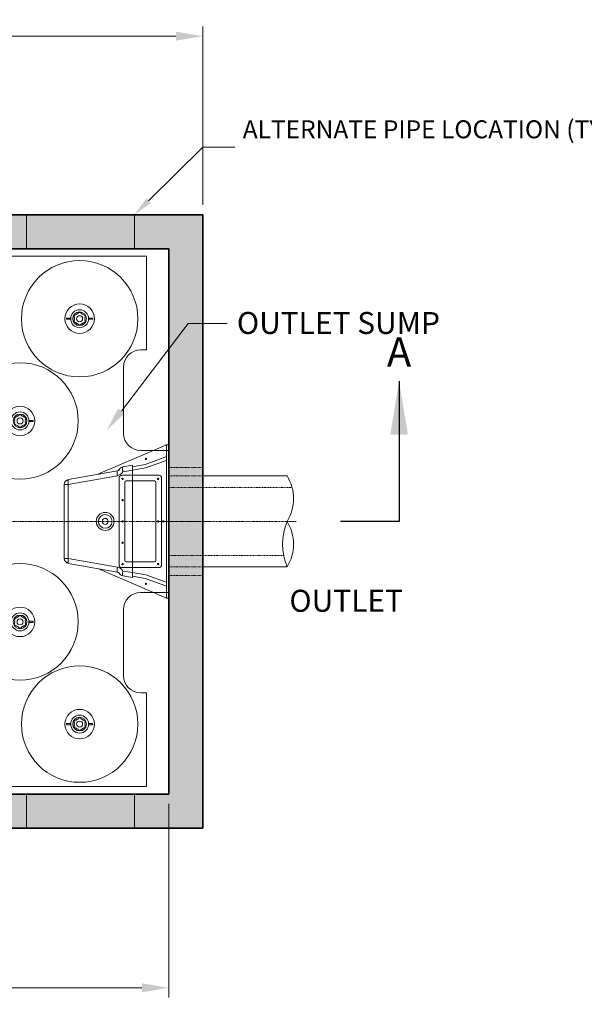
# Model space of a CAD drawing. Units: inches. Extents: x -3390 to 2274, y 139 to 589.
# Drawn here: x 337 to 436, y 415 to 589 of the extents above; entities that cross this region are included whole.
import ezdxf
from ezdxf import colors
from ezdxf.entities.mleader import LeaderData, LeaderLine
from ezdxf.math import Vec2, Vec3

# ---------------------------------------------------------------- set-up
doc = ezdxf.new("R2010")
doc.units = ezdxf.units.IN
doc.header["$LTSCALE"] = 0.5
doc.header["$MEASUREMENT"] = 0
doc.linetypes.add('CENTER2', pattern=[1.125, 0.75, -0.125, 0.125, -0.125])
doc.linetypes.add('HIDDEN2', pattern=[0.1875, 0.125, -0.0625])
doc.layers.add('0 @ 55', color=7, linetype='Continuous')
for name, color, linetype, lineweight in [('CES-By Others', 8, 'Continuous', 15), ('CES-By Others-Hidden', 8, 'HIDDEN2', 9), ('CES-Centerline', 3, 'CENTER2', 15), ('CES-Dimension', 34, 'Continuous', 18), ('CES-Hatch', 8, 'Continuous', 9), ('CES-Internal', 12, 'Continuous', 18), ('CES-Structure', 140, 'Continuous', 35), ('CES-Structure-Hidden', 144, 'HIDDEN2', 18), ('CES-Symbol', 34, 'Continuous', 30)]:
    doc.layers.add(name, color=color, linetype=linetype, lineweight=lineweight)
doc.styles.add('CES-Text', font='arial.ttf')
doc.dimstyles.new('CES-Dim Style', dxfattribs={"dimtxt": 0.070312, "dimasz": 0.085938, "dimexe": 0.03125, "dimexo": 0.03125, "dimgap": 0.03125, "dimtad": 0, "dimdec": 4, "dimzin": 3, "dimdsep": 46, "dimlunit": 4, "dimtxsty": 'CES-Text', "dimcen": -0.0625, "dimclrd": 256, "dimclre": 256, "dimclrt": 52, "dimadec": 0, "dimazin": 1, "dimtfac": 0.75, "dimtdec": 4, "dimtmove": 0, "dimatfit": 3, "dimfxl": 1, "dimtfill": 1, "dimfrac": 1, "dimtolj": 1, "dimtzin": 0, "dimlwd": -1, "dimlwe": -1, "dimarcsym": 0})

# ---------------------------------------------------------------- blocks, each defined once
blk = doc.blocks.new('*D58')
at = {"layer": 'CES-Dimension', "transparency": 16777216}
for p, q in [((98.9, 450.77), (98.9, 416.65)), ((362.9, 450.77), (362.9, 416.65)), ((103.63, 418.37), (222.51, 418.37)), ((358.18, 418.37), (239.3, 418.37))]:
    blk.add_line(p, q, dxfattribs=at)
for points in [[(103.63, 419.16), (103.63, 417.58), (98.9, 418.37)], [(358.18, 419.16), (358.18, 417.58), (362.9, 418.37)]]:
    blk.add_solid(points, dxfattribs=at)
at = {"layer": 'Defpoints', "color": 0, "transparency": 16777216}
for p in [(98.9, 452.49), (362.9, 452.49), (362.9, 418.37)]:
    blk.add_point(p, dxfattribs=at)
at = {"layer": 'CES-Dimension', "color": 52, "transparency": 16777216, "insert": (230.9, 418.37), "char_height": 3.867, "attachment_point": 5, "style": 'CES-Text', "bg_fill": 3, "box_fill_scale": 1.25, "bg_fill_color": 256, "bg_fill_true_color": 13158600, "bg_fill_transparency": 0}
blk.add_mtext('\\A1;22\'-0"', dxfattribs=at)
blk = doc.blocks.new('otis-of-hood-top')
at = {"layer": 'CES-Internal'}
for p, q in [((-13.5, -0.4), (-13.5, -0.02)), ((-13.5, -0.02), (-12.5, -0.02)), ((-12.5, -0.4), (-13.5, -0.4)), ((-13.5, -0.4), (-13.5, -0.4)), ((-13.45, -0.52), (-8.3, -12.49)), ((-12.5, -0.02), (-12.5, -0.4)), ((-12.5, -0.02), (12.5, -0.02)), ((-12.5, -0.4), (12.5, -0.4)), ((-11.35, -0.4), (-11.35, -0.52)), ((-10.03, -4.15), (-11.35, -0.52)), ((-10.72, -0.4), (-10.72, -0.5)), ((-10.72, -0.5), (-9.42, -4.07)), ((8.3, -12.49), (13.45, -0.52)), ((9.42, -4.07), (10.72, -0.5)), ((11.35, -0.52), (10.03, -4.15)), ((10.72, -0.4), (10.72, -0.5)), ((11.35, -0.52), (11.35, -0.4)), ((12.5, -0.4), (12.5, -0.02)), ((12.5, -0.02), (13.5, -0.02)), ((13.5, -0.4), (12.5, -0.4)), ((13.5, -0.02), (13.5, -0.4)), ((13.5, -0.4), (13.5, -0.4)), ((-9.63, -6.43), (-10.03, -4.15)), ((-9.42, -4.07), (-9.01, -6.43)), ((9.01, -6.43), (9.42, -4.07)), ((10.03, -4.15), (9.63, -6.43)), ((-9.88, -6.43), (-9.01, -6.43)), ((-9.59, -8.1), (-9.88, -6.43)), ((-9.02, -6.43), (-8.73, -8.1)), ((9.01, -6.43), (-9.01, -6.43)), ((8.73, -8.1), (9.02, -6.43)), ((9.01, -6.43), (9.88, -6.43)), ((9.88, -6.43), (9.59, -8.1)), ((-9.11, -8.74), (-9.23, -8.66)), ((-8.73, -8.1), (-8.61, -8.17)), ((8.61, -8.17), (8.73, -8.1)), ((9.23, -8.66), (9.11, -8.74)), ((-7.38, -17.71), (-8.91, -9.06)), ((-8.05, -9.06), (-6.52, -17.71)), ((6.52, -17.71), (8.05, -9.06)), ((8.91, -9.06), (7.38, -17.71)), ((-6.52, -17.71), (6.52, -17.71)), ((-6.52, -17.71), (-6.52, -18.43)), ((6.52, -18.43), (-6.52, -18.43)), ((6.52, -17.71), (6.52, -18.43))]:
    blk.add_line(p, q, dxfattribs=at)
at = {"layer": 'CES-Internal', "flags": 128}
for points in [[(-8.73, -8.1), (-8.84, -8.11), (-8.94, -8.13), (-9.05, -8.14), (-9.15, -8.15), (-9.24, -8.15), (-9.33, -8.16), (-9.4, -8.15), (-9.46, -8.15), (-9.51, -8.14), (-9.55, -8.13), (-9.58, -8.11), (-9.59, -8.1)], [(8.73, -8.1), (8.84, -8.11), (8.94, -8.13), (9.05, -8.14), (9.15, -8.15), (9.24, -8.15), (9.33, -8.16), (9.4, -8.15), (9.46, -8.15), (9.51, -8.14), (9.55, -8.13), (9.58, -8.11), (9.59, -8.1)], [(-8.05, -9.06), (-8.16, -9.08), (-8.27, -9.09), (-8.37, -9.11), (-8.47, -9.11), (-8.56, -9.12), (-8.65, -9.12), (-8.72, -9.12), (-8.79, -9.11), (-8.84, -9.11), (-8.87, -9.09), (-8.9, -9.08), (-8.91, -9.06)], [(8.05, -9.06), (8.16, -9.08), (8.27, -9.09), (8.37, -9.11), (8.47, -9.11), (8.56, -9.12), (8.65, -9.12), (8.72, -9.12), (8.79, -9.11), (8.84, -9.11), (8.87, -9.09), (8.9, -9.08), (8.91, -9.06)], [(-6.52, -17.71), (-6.63, -17.72), (-6.74, -17.74), (-6.85, -17.75), (-6.95, -17.76), (-7.04, -17.76), (-7.12, -17.77), (-7.2, -17.76), (-7.26, -17.76), (-7.31, -17.75), (-7.35, -17.74), (-7.37, -17.72), (-7.38, -17.71)], [(6.52, -17.71), (6.63, -17.72), (6.74, -17.74), (6.85, -17.75), (6.95, -17.76), (7.04, -17.76), (7.12, -17.77), (7.2, -17.76), (7.26, -17.76), (7.31, -17.75), (7.35, -17.74), (7.37, -17.72), (7.38, -17.71)]]:
    blk.add_lwpolyline(points, dxfattribs=at)
at = {"layer": 'CES-Internal'}
for centre, radius in [((0, -0.99), 0.125), ((-11, -4.03), 0.109), ((11, -4.03), 0.109)]:
    blk.add_circle(centre, radius, dxfattribs=at)
for centre, radius, start, end in [((0, -0.93), 0.125, 196.0502, 343.9498), ((-11, -4.02), 0.109, 181.7211, 358.2789), ((11, -4.02), 0.109, 181.7212, 358.2788), ((-8.73, -7.94), 0.875, 190, 235), ((-9.4, -9.3), 1.37, 10, 55), ((9.4, -9.3), 1.37, 125, 170), ((8.73, -7.94), 0.875, 305, 350), ((-9.4, -9.15), 0.5, 10, 55), ((9.4, -9.15), 0.5, 125, 170), ((-6.52, -17.55), 0.875, 190, 270), ((6.52, -17.55), 0.875, 270, 350)]:
    blk.add_arc(centre, radius, start, end, dxfattribs=at)
for centre, major_axis, start_param, end_param in [((-13.45, -0.52), (-0.054, 0.125), 4.727122, 5.923687), ((13.45, -0.52), (0.054, 0.125), 0.359498, 1.556064)]:
    blk.add_ellipse(centre, major_axis=major_axis, ratio=0.006331, start_param=start_param, end_param=end_param, dxfattribs=at)
blk = doc.blocks.new('8by-OS-top')
at = {"layer": 'CES-Internal'}
for p, q in [((66.73, 64.69), (68.63, 64.69)), ((66.73, 63.81), (66.73, 64.69)), ((69.03, 64.29), (69.13, 64.29)), ((69.03, 64.29), (69.3, 64.29)), ((69.24, 64.29), (69.13, 64.29)), ((69.23, 64.29), (69.23, 64.5)), ((69.23, 64.5), (94.73, 64.5)), ((94.48, 64.5), (69.48, 64.5)), ((94.73, 64.5), (94.73, 48)), ((94.73, 48.25), (94.73, 64.25)), ((66.73, 63.81), (66.73, 59.18)), ((69.33, 63.81), (69.33, 59.18)), ((66.73, 58.31), (66.73, 59.18)), ((66.73, 58.31), (68.63, 58.31)), ((69.03, 58.71), (69.08, 58.71)), ((69.03, 58.71), (69.3, 58.71)), ((69.08, 58.71), (69.15, 58.71)), ((69.23, 56.95), (69.23, 58.71)), ((69.23, 58.56), (69.23, 56.95)), ((66.73, 57), (68.63, 57)), ((66.73, 56.12), (66.73, 57)), ((66.73, 56.12), (66.73, 51.49)), ((69.03, 56.6), (69.08, 56.6)), ((69.03, 56.6), (69.03, 56.6)), ((69.03, 56.45), (69.03, 56.6)), ((69.03, 56.12), (69.03, 56.45)), ((69.03, 56.12), (69.03, 51.49)), ((69.23, 56.95), (69.23, 56.75)), ((66.73, 50.62), (66.73, 51.49)), ((66.73, 50.62), (68.63, 50.62)), ((69.03, 51.02), (69.03, 51.49)), ((69.03, 51.02), (69.08, 51.02)), ((69.03, 51.02), (69.03, 51.02)), ((69.23, 50.87), (69.23, 50.67)), ((69.23, 50.67), (69.23, 38.95)), ((69.23, 38.95), (69.23, 50.67)), ((93.73, 48), (94.48, 48)), ((94.73, 48), (93.73, 48)), ((90.73, 33.31), (90.73, 45)), ((90.73, 45), (90.73, 33.31)), ((66.73, 39), (68.63, 39)), ((66.73, 38.12), (66.73, 39)), ((69.03, 38.6), (69.08, 38.6)), ((69.03, 38.6), (69.03, 38.6)), ((69.03, 38.45), (69.03, 38.6)), ((69.03, 38.12), (69.03, 38.45)), ((69.23, 38.95), (69.23, 38.75)), ((66.73, 38.12), (66.73, 33.49)), ((69.03, 38.12), (69.03, 33.49)), ((66.73, 32.62), (66.73, 33.49)), ((69.03, 33.02), (69.03, 33.49)), ((69.03, 33.02), (69.08, 33.02)), ((69.03, 33.02), (69.03, 33.02)), ((66.73, 32.62), (68.63, 32.62)), ((69.23, 32.87), (69.23, 32.67)), ((69.23, 32.67), (69.23, 29.95)), ((69.23, 29.95), (69.23, 32.67)), ((66.73, 30), (68.63, 30)), ((66.73, 29.12), (66.73, 30)), ((69.03, 29.6), (69.08, 29.6)), ((69.03, 29.6), (69.03, 29.6)), ((69.03, 29.45), (69.03, 29.6)), ((69.23, 29.95), (69.23, 29.75)), ((98.42, 30.31), (93.73, 30.31)), ((93.73, 30.31), (98.67, 30.31)), ((98.67, 30.31), (98.67, 5.31)), ((98.67, 5.56), (98.67, 30.06)), ((66.73, 29.12), (66.73, 24.49)), ((69.03, 29.12), (69.03, 29.45)), ((69.03, 29.12), (69.03, 24.49)), ((66.73, 23.62), (66.73, 24.49)), ((69.03, 24.02), (69.03, 24.49)), ((89.92, 10.18), (89.92, 25.43)), ((90.42, 25.93), (96.92, 25.93)), ((90.92, 10.93), (90.92, 24.68)), ((91.17, 24.93), (96.17, 24.93)), ((96.42, 24.68), (96.42, 10.93)), ((97.42, 25.43), (97.42, 10.18)), ((66.73, 23.62), (68.63, 23.62)), ((69.03, 24.02), (69.08, 24.02)), ((69.03, 24.02), (69.03, 24.02)), ((69.23, 23.87), (69.23, 23.67)), ((69.23, 23.67), (69.23, 20.95)), ((69.23, 20.95), (69.23, 23.67)), ((66.73, 21), (68.63, 21)), ((66.73, 20.12), (66.73, 21)), ((69.23, 20.95), (69.23, 20.75)), ((66.73, 20.12), (66.73, 15.49)), ((69.03, 20.6), (69.08, 20.6)), ((69.03, 20.6), (69.03, 20.6)), ((69.03, 20.45), (69.03, 20.6)), ((69.03, 20.12), (69.03, 20.45)), ((69.03, 20.12), (69.03, 15.49)), ((66.73, 14.62), (66.73, 15.49)), ((66.73, 14.62), (68.63, 14.62)), ((69.03, 15.02), (69.03, 15.49)), ((69.03, 15.02), (69.08, 15.02)), ((69.03, 15.02), (69.03, 15.02)), ((69.23, 14.87), (69.23, 14.67)), ((69.23, 14.67), (69.23, 11.95)), ((69.23, 11.95), (69.23, 14.67)), ((66.73, 12), (68.63, 12)), ((66.73, 11.12), (66.73, 12)), ((66.73, 11.12), (66.73, 6.49)), ((69.03, 11.6), (69.08, 11.6)), ((69.03, 11.6), (69.03, 11.6)), ((69.03, 11.45), (69.03, 11.6)), ((69.03, 11.12), (69.03, 11.45)), ((69.03, 11.12), (69.03, 6.49)), ((69.23, 11.95), (69.23, 11.75)), ((96.17, 10.68), (91.17, 10.68)), ((96.92, 9.68), (90.42, 9.68)), ((66.73, 5.62), (66.73, 6.49)), ((66.73, 5.62), (68.63, 5.62)), ((69.03, 6.02), (69.03, 6.49)), ((69.03, 6.02), (69.08, 6.02)), ((69.03, 6.02), (69.03, 6.02)), ((69.23, 5.87), (69.23, 5.67)), ((69.23, 5.67), (69.23, 2.95)), ((69.23, 2.95), (69.23, 5.67)), ((93.73, 5.31), (98.42, 5.31)), ((98.67, 5.31), (93.73, 5.31)), ((66.73, 3), (68.63, 3)), ((66.73, 2.12), (66.73, 3)), ((66.73, 2.12), (66.73, -2.51)), ((69.03, 2.6), (69.08, 2.6)), ((69.03, 2.6), (69.03, 2.6)), ((69.03, 2.45), (69.03, 2.6)), ((69.03, 2.12), (69.03, 2.45)), ((69.03, 2.12), (69.03, -2.51)), ((69.23, 2.95), (69.23, 2.75)), ((90.73, -9.38), (90.73, 2.31)), ((90.73, 2.31), (90.73, -9.38)), ((66.73, -3.38), (66.73, -2.51)), ((66.73, -3.38), (68.63, -3.38)), ((69.03, -2.98), (69.03, -2.51)), ((69.03, -2.98), (69.08, -2.98)), ((69.03, -2.98), (69.03, -2.98)), ((69.23, -3.13), (69.23, -3.33)), ((69.23, -3.33), (69.23, -15.05)), ((69.23, -15.05), (69.23, -3.33)), ((94.48, -12.38), (93.73, -12.38)), ((93.73, -12.38), (94.73, -12.38)), ((94.73, -12.38), (94.73, -28.88)), ((94.73, -28.63), (94.73, -12.63)), ((66.73, -15), (68.63, -15)), ((66.73, -15.88), (66.73, -15)), ((69.03, -15.4), (69.08, -15.4)), ((69.03, -15.4), (69.03, -15.4)), ((69.03, -15.55), (69.03, -15.4)), ((69.03, -15.88), (69.03, -15.55)), ((69.23, -15.05), (69.23, -15.25)), ((66.73, -15.88), (66.73, -20.51)), ((69.03, -15.88), (69.03, -20.51)), ((66.73, -21.38), (66.73, -20.51)), ((69.03, -20.98), (69.03, -20.51)), ((66.73, -21.38), (68.63, -21.38)), ((69.03, -20.98), (69.08, -20.98)), ((69.03, -20.98), (69.03, -20.98)), ((69.23, -21.13), (69.23, -21.33)), ((69.23, -21.33), (69.23, -22.94)), ((69.23, -23.09), (69.23, -21.33)), ((66.73, -22.69), (68.63, -22.69)), ((66.73, -23.56), (66.73, -22.69)), ((66.73, -23.56), (66.73, -28.19)), ((69.03, -23.09), (69.08, -23.09)), ((69.03, -23.09), (69.3, -23.09)), ((69.15, -23.09), (69.08, -23.09)), ((69.33, -23.56), (69.33, -28.19)), ((66.73, -29.07), (66.73, -28.19)), ((66.73, -29.07), (68.63, -29.07)), ((69.03, -28.67), (69.13, -28.67)), ((69.03, -28.67), (69.3, -28.67)), ((69.13, -28.67), (69.24, -28.67)), ((69.23, -28.88), (69.23, -28.67)), ((94.73, -28.88), (69.23, -28.88)), ((69.48, -28.88), (94.48, -28.88))]:
    blk.add_line(p, q, dxfattribs=at)
for centre, radius in [((82.98, 53.5), 1.58), ((82.98, 53.5), 1.58), ((82.98, 53.5), 1.21), ((82.98, 53.5), 1.2), ((82.98, 53.5), 0.531), ((72.48, 35.5), 1.58), ((72.48, 35.5), 1.58), ((72.48, 35.5), 1.21), ((72.48, 35.5), 1.2), ((72.48, 35.5), 0.531), ((90.54, 25.3), 0.126), ((96.79, 25.3), 0.126), ((90.54, 21.55), 0.126), ((87.48, 17.81), 1.58), ((87.48, 17.81), 1.58), ((87.48, 17.81), 1.21), ((87.48, 17.81), 1.2), ((87.48, 17.81), 0.531), ((90.54, 17.8), 0.126), ((96.79, 17.8), 0.126), ((90.54, 14.05), 0.126), ((90.54, 10.3), 0.126), ((96.79, 10.3), 0.126), ((72.48, 0.12), 1.58), ((72.48, 0.12), 1.58), ((72.48, 0.12), 1.21), ((72.48, 0.12), 1.2), ((72.48, 0.12), 0.531), ((82.98, -17.88), 1.58), ((82.98, -17.88), 1.58), ((82.98, -17.88), 1.21), ((82.98, -17.88), 1.2), ((82.98, -17.88), 0.531)]:
    blk.add_circle(centre, radius, dxfattribs=at)
for centre, radius, start, end in [((68.63, 64.49), 0.2, 360, 90), ((69.03, 64.49), 0.2, 180, 270), ((69.03, 64.49), 0.2, 180, 270), ((68.63, 58.51), 0.2, 270, 0), ((69.03, 58.51), 0.2, 90, 180), ((69.03, 58.51), 0.2, 90, 180), ((68.63, 56.8), 0.2, 360, 90), ((69.03, 56.8), 0.2, 180, 270), ((69.03, 56.8), 0.2, 180, 270), ((68.63, 50.82), 0.2, 270, 0), ((69.03, 50.82), 0.2, 90, 180), ((69.03, 50.82), 0.2, 90, 180), ((93.73, 45), 3, 90, 180), ((93.73, 45), 3, 90, 180), ((68.63, 38.8), 0.2, 0, 90), ((69.03, 38.8), 0.2, 180, 270), ((69.03, 38.8), 0.2, 180, 270), ((69.03, 32.82), 0.2, 90, 180), ((69.03, 32.82), 0.2, 90, 180), ((93.73, 33.31), 3, 180, 270), ((93.73, 33.31), 3, 180, 270), ((68.63, 32.82), 0.2, 270, 360), ((68.63, 29.8), 0.2, 360, 90), ((69.03, 29.8), 0.2, 180, 270), ((69.03, 29.8), 0.2, 180, 270), ((90.42, 25.43), 0.5, 90, 180), ((91.17, 24.68), 0.25, 90, 180), ((96.17, 24.68), 0.25, 360, 90), ((96.92, 25.43), 0.5, 360, 90), ((68.63, 23.82), 0.2, 270, 0), ((69.03, 23.82), 0.2, 90, 180), ((69.03, 23.82), 0.2, 90, 180), ((68.63, 20.8), 0.2, 0, 90), ((69.03, 20.8), 0.2, 180, 270), ((69.03, 20.8), 0.2, 180, 270), ((68.63, 14.82), 0.2, 270, 0), ((69.03, 14.82), 0.2, 90, 180), ((69.03, 14.82), 0.2, 90, 180), ((68.63, 11.8), 0.2, 0, 90), ((69.03, 11.8), 0.2, 180, 270), ((69.03, 11.8), 0.2, 180, 270), ((91.17, 10.93), 0.25, 180, 270), ((96.17, 10.93), 0.25, 270, 360), ((90.42, 10.18), 0.5, 180, 270), ((96.92, 10.18), 0.5, 270, 0), ((68.63, 5.82), 0.2, 270, 0), ((69.03, 5.82), 0.2, 90, 180), ((69.03, 5.82), 0.2, 90, 180), ((93.73, 2.31), 3, 90, 180), ((93.73, 2.31), 3, 90, 180), ((68.63, 2.8), 0.2, 0, 90), ((69.03, 2.8), 0.2, 180, 270), ((69.03, 2.8), 0.2, 180, 270), ((68.63, -3.18), 0.2, 270, 360), ((69.03, -3.18), 0.2, 90, 180), ((69.03, -3.18), 0.2, 90, 180), ((93.73, -9.38), 3, 180, 270), ((93.73, -9.38), 3, 180, 270), ((68.63, -15.2), 0.2, 360, 90), ((69.03, -15.2), 0.2, 180, 270), ((69.03, -15.2), 0.2, 180, 270), ((68.63, -21.18), 0.2, 270, 0), ((69.03, -21.18), 0.2, 90, 180), ((69.03, -21.18), 0.2, 90, 180), ((68.63, -22.89), 0.2, 360, 90), ((69.03, -22.89), 0.2, 180, 270), ((69.03, -22.89), 0.2, 180, 270), ((68.63, -28.87), 0.2, 270, 0), ((69.03, -28.87), 0.2, 90, 180), ((69.03, -28.87), 0.2, 90, 180)]:
    blk.add_arc(centre, radius, start, end, dxfattribs=at)
for centre, major_axis, ratio, start_param, end_param in [((69.3, 63.81), (0, -0.475), 0.052408, 1.570796, 3.141593), ((69.3, 59.18), (0, -0.475), 0.052408, 0, 1.570796), ((69.08, 56.75), (0.15, 0), 0.99863, 4.712389, 6.283185), ((69.08, 50.87), (0.15, 0), 0.99863, 0, 1.570796), ((69.08, 38.75), (0.15, 0), 0.99863, 4.712389, 6.283185), ((69.08, 32.87), (0.15, 0), 0.99863, 0, 1.570796), ((69.08, 29.75), (0.15, 0), 0.99863, 4.712389, 6.283185), ((69.08, 23.87), (0.15, 0), 0.99863, 0, 1.570796), ((69.08, 20.75), (0.15, 0), 0.99863, 4.712389, 6.283185), ((69.08, 14.87), (0.15, 0), 0.99863, 0, 1.570796), ((69.08, 11.75), (0.15, 0), 0.99863, 4.712389, 6.283185), ((69.08, 5.87), (0.15, 0), 0.99863, 0, 1.570796), ((69.08, 2.75), (0.15, 0), 0.99863, 4.712389, 6.283185), ((69.08, -3.13), (0.15, 0), 0.99863, 0, 1.570796), ((69.08, -15.25), (0.15, 0), 0.99863, 4.712389, 6.283185), ((69.08, -21.13), (0.15, 0), 0.99863, 0, 1.570796), ((69.3, -23.56), (0, -0.475), 0.052408, 1.570796, 3.141593), ((69.3, -28.19), (0, -0.475), 0.052408, 0, 1.570796)]:
    blk.add_ellipse(centre, major_axis=major_axis, ratio=ratio, start_param=start_param, end_param=end_param, dxfattribs=at)
blk = doc.blocks.new('SF-Cartridge-top')
at = {"layer": 'CES-Internal', "linetype": 'Continuous'}
for p, q in [((-2.3, -0.04), (-2.3, 0.03)), ((-2.24, 0.1), (-1.67, 0.1)), ((-1.61, -0.04), (-1.61, 0.03)), ((1.61, -0.03), (1.61, 0.04)), ((2.24, 0.1), (1.67, 0.1)), ((2.3, -0.03), (2.3, 0.04)), ((-2.24, -0.1), (-1.67, -0.1)), ((2.24, -0.1), (1.67, -0.1))]:
    blk.add_line(p, q, dxfattribs=at)
for radius in [10.25, 2.6]:
    blk.add_circle((0, 0), radius, dxfattribs=at)
for centre, radius, start, end in [((-2.24, 0.03), 0.0625, 90.0415, 180.0415), ((-1.67, 0.03), 0.0625, 0.0415, 90.0415), ((-0.65, 0.38), 0.34, 85.5, 214.5), ((0, 0), 0.95, 168.8463, 191.1537), ((0, 0), 0.95, 108.8463, 131.1537), ((0, 0.75), 0.34, 25.5, 154.5), ((0, 0), 0.95, 48.8463, 71.1537), ((0.65, 0.38), 0.34, 325.5, 94.5), ((0, 0), 0.95, 348.8463, 11.1537), ((1.67, 0.04), 0.0625, 90.0415, 180.0415), ((2.24, 0.04), 0.0625, 0.0415, 90.0415), ((-2.24, -0.04), 0.0625, 180.0415, 270.0415), ((-1.67, -0.04), 0.0625, 270.0415, 0.0415), ((-0.65, -0.38), 0.34, 145.5, 274.5), ((0, 0), 0.95, 228.8463, 251.1537), ((0, -0.75), 0.34, 205.5, 334.5), ((0, 0), 0.95, 288.8463, 311.1537), ((0.65, -0.38), 0.34, 265.5, 34.5), ((1.67, -0.03), 0.0625, 180.0415, 270.0415), ((2.24, -0.03), 0.0625, 270.0415, 0.0415)]:
    blk.add_arc(centre, radius, start, end, dxfattribs=at)
blk = doc.blocks.new('SF-Plug')
at = {"layer": 'CES-Internal', "linetype": 'Continuous'}
for p, q in [((-2.3, -0.04), (-2.3, 0.03)), ((-2.24, 0.1), (-1.67, 0.1)), ((-1.61, -0.04), (-1.61, 0.03)), ((1.61, -0.03), (1.61, 0.04)), ((2.24, 0.1), (1.67, 0.1)), ((2.3, -0.03), (2.3, 0.04)), ((-2.24, -0.1), (-1.67, -0.1)), ((2.24, -0.1), (1.67, -0.1))]:
    blk.add_line(p, q, dxfattribs=at)
blk.add_circle((0, 0), 2.6, dxfattribs=at)
for centre, radius, start, end in [((-2.24, 0.03), 0.0625, 90.0415, 180.0415), ((-1.67, 0.03), 0.0625, 0.0415, 90.0415), ((-0.65, 0.38), 0.34, 85.5, 214.5), ((0, 0), 0.95, 168.8463, 191.1537), ((0, 0), 0.95, 108.8463, 131.1537), ((0, 0.75), 0.34, 25.5, 154.5), ((0, 0), 0.95, 48.8463, 71.1537), ((0.65, 0.38), 0.34, 325.5, 94.5), ((0, 0), 0.95, 348.8463, 11.1537), ((1.67, 0.04), 0.0625, 90.0415, 180.0415), ((2.24, 0.04), 0.0625, 0.0415, 90.0415), ((-2.24, -0.04), 0.0625, 180.0415, 270.0415), ((-1.67, -0.04), 0.0625, 270.0415, 0.0415), ((-0.65, -0.38), 0.34, 145.5, 274.5), ((0, 0), 0.95, 228.8463, 251.1537), ((0, -0.75), 0.34, 205.5, 334.5), ((0, 0), 0.95, 288.8463, 311.1537), ((0.65, -0.38), 0.34, 265.5, 34.5), ((1.67, -0.03), 0.0625, 180.0415, 270.0415), ((2.24, -0.03), 0.0625, 270.0415, 0.0415)]:
    blk.add_arc(centre, radius, start, end, dxfattribs=at)
blk = doc.blocks.new('*D61')
at = {"layer": 'CES-Dimension', "transparency": 16777216}
for p, q in [((257.9, 522.98), (257.9, 587.64)), ((368.9, 556.21), (368.9, 587.64)), ((262.63, 585.92), (304.52, 585.92)), ((364.18, 585.92), (321.79, 585.92))]:
    blk.add_line(p, q, dxfattribs=at)
for points in [[(262.63, 586.71), (262.63, 585.14), (257.9, 585.92)], [(364.18, 586.71), (364.18, 585.14), (368.9, 585.92)]]:
    blk.add_solid(points, dxfattribs=at)
at = {"layer": 'Defpoints', "color": 0, "transparency": 16777216}
for p in [(257.9, 585.92), (368.9, 554.49), (257.9, 521.26)]:
    blk.add_point(p, dxfattribs=at)
at = {"layer": 'CES-Dimension', "color": 52, "transparency": 16777216, "insert": (313.15, 585.92), "char_height": 3.8672, "attachment_point": 5, "style": 'CES-Text', "bg_fill": 3, "box_fill_scale": 1.25, "bg_fill_color": 256, "bg_fill_true_color": 13158600, "bg_fill_transparency": 0}
blk.add_mtext('\\A1;(9\'-3")', dxfattribs=at)
blk = doc.blocks.new('*U56')
at = {"layer": 'CES-Symbol'}
blk.add_line((3.1376, 0), (2.9501, 0), dxfattribs=at)
at = {"layer": 'CES-Symbol', "insert": (3.1376, 0.5304), "char_height": 0.0938, "width": 0.139634, "attachment_point": 5, "style": 'CES-Text'}
blk.add_mtext('A', dxfattribs=at)
at = {"layer": 'CES-Symbol'}
blk.add_leader([(3.1376, 0.4493), (3.1376, 0)], dimstyle='CES-Dim Style', override={"dimscale": 1, "dimasz": 0.1718}, dxfattribs=at)

msp = doc.modelspace()

# ---------------------------------------------------------------- linework, layer by layer
at = {"layer": 'CES-By Others'}
for p, q in [((362.90432, 492.48752), (362.90432, 508.48752)), ((368.90432, 508.48752), (383.74496, 508.48752)), ((383.74496, 492.48752), (368.90432, 492.48752))]:
    msp.add_line(p, q, dxfattribs=at)
for centre, radius, start, end in [((377.36765, 504.49206), 7.52555, 327.7769443, 32.0676262), ((393.60986, 496.49683), 10.64851, 158.0378527, 202.1178962), ((377.39624, 496.4748), 7.49697, 327.8693773, 32.2863716)]:
    msp.add_arc(centre, radius, start, end, dxfattribs=at)
at = {"layer": 'CES-By Others-Hidden'}
for p, q in [((368.90432, 508.48752), (362.90432, 508.48752)), ((362.90432, 506.48752), (384.62381, 506.48752)), ((383.15264, 494.48752), (362.90432, 494.48752)), ((368.90432, 492.48752), (362.90432, 492.48752))]:
    msp.add_line(p, q, dxfattribs=at)
at = {"layer": 'CES-Centerline'}
msp.add_line((91.90432, 500.48752), (369.90432, 500.48752), dxfattribs=at)
at = {"layer": 'CES-Centerline', "ltscale": 0.75}
msp.add_line((361.90432, 500.48752), (385.32379, 500.48752), dxfattribs=at)
at = {"layer": 'CES-Structure', "linetype": 'Continuous'}
msp.add_lwpolyline([(368.90432, 446.48752), (368.90432, 554.48752), (92.90432, 554.48752), (92.90432, 446.48752)], close=True, dxfattribs=at)
at = {"layer": 'CES-Structure'}
msp.add_lwpolyline([(362.90432, 452.48752), (362.90432, 548.48752), (98.90432, 548.48752), (98.90432, 452.48752)], close=True, dxfattribs=at)
at = {"layer": 'CES-Structure-Hidden'}
for p, q in [((368.90432, 509.98752), (362.90432, 509.98752)), ((368.90432, 490.98752), (362.90432, 490.98752))]:
    msp.add_line(p, q, dxfattribs=at)
at = {"layer": 'CES-Structure-Hidden', "linetype": 'Continuous'}
for points in [[(337.86635, 554.48752), (337.86635, 548.48752), (356.86635, 548.48752), (356.86635, 554.48752)], [(337.86635, 446.48752), (337.86635, 452.48752), (356.86635, 452.48752), (356.86635, 446.48752)]]:
    msp.add_lwpolyline(points, dxfattribs=at)

# ---------------------------------------------------------------- block references
for name, p in [('8by-OS-top', (264.23401, 482.67915)), ('SF-Plug', (336.71682, 518.17503)), ('SF-Plug', (336.71682, 482.80003))]:
    msp.add_blockref(name, p)
at = {"rotation": 270}
msp.add_blockref('otis-of-hood-top', (362.92432, 500.48752), dxfattribs=at)
at = {"layer": 'CES-Internal', "xscale": -1}
for p in [(347.21682, 536.17503), (336.71682, 518.17503), (336.71682, 482.80003), (347.21682, 464.80003)]:
    msp.add_blockref('SF-Cartridge-top', p, dxfattribs=at)

# ---------------------------------------------------------------- texts
at = {"layer": 'CES-Dimension', "color": 52, "insert": (384.15385, 488.44714), "char_height": 3.867188, "width": 0.5982868, "attachment_point": 1, "style": 'CES-Text'}
msp.add_mtext('OUTLET', dxfattribs=at)

# ---------------------------------------------------------------- leaders
at = {"layer": 'CES-Dimension'}
ml = msp.add_multileader_mtext('Standard', dxfattribs=at)
ml.set_content('ALTERNATE PIPE LOCATION (TYP)', color=52, style='CES-Text')
ml.set_leader_properties(color=256, linetype='ByLayer', lineweight=-1)
ml.build(insert=Vec2(0, 0))
ml.multileader.update_dxf_attribs({"text_left_attachment_type": 2, "text_right_attachment_type": 2, "dogleg_length": 0.125, "arrow_head_size": 3.51562, "scale": 45})
ctx = ml.context
ctx.base_point, ctx.scale, ctx.char_height, ctx.arrow_head_size, ctx.landing_gap_size, ctx.plane_origin = Vec3(374.53818, 566.39423), 45, 3.1640625, 3.51562, 1.40625, Vec3(409.67866, 555.93135)
ctx.left_attachment, ctx.right_attachment = 2, 2
notes = []
notes.append((ctx, [(0, (1, 1, 0), (368.91318, 566.39423), (1, 0), 5.625, [(0, [(356.86635, 554.48752)], 0, [])])]))
ctx.mtext.insert, ctx.mtext.width, ctx.mtext.flow_direction = Vec3(375.94443, 571.10615), 42.1764254, 5
ml = msp.add_multileader_mtext('Standard', dxfattribs=at)
ml.set_content('OUTLET SUMP', color=52, style='CES-Text')
ml.set_leader_properties(color=256, linetype='ByLayer', lineweight=-1)
ml.build(insert=Vec2(0, 0))
ml.multileader.update_dxf_attribs({"text_left_attachment_type": 2, "text_right_attachment_type": 2, "dogleg_length": 0.125, "arrow_head_size": 4.29688, "scale": 55})
ctx = ml.context
ctx.base_point, ctx.scale, ctx.char_height, ctx.arrow_head_size, ctx.landing_gap_size, ctx.plane_origin = Vec3(373.19469, 535.35943), 55, 3.8671875, 4.29688, 1.71875, Vec3(351.95274, 516.50675)
ctx.left_attachment, ctx.right_attachment = 2, 2
notes.append((ctx, [(0, (1, 1, 0), (366.31969, 535.35943), (1, 0), 6.875, [(0, [(351.95274, 516.50675)], 0, [])])]))
ctx.mtext.insert, ctx.mtext.flow_direction = Vec3(374.91344, 537.36029), 5
for ctx, leaders in notes:
    for number, flags, end, landing, length, lines in leaders:
        leader = LeaderData()
        leader.index, (leader.has_last_leader_line, leader.has_dogleg_vector, leader.attachment_direction) = number, flags
        leader.last_leader_point, leader.dogleg_vector, leader.dogleg_length = Vec3(end), Vec3(landing), length
        for number, points, colour, breaks in lines:
            line = LeaderLine()
            line.index, line.vertices, line.color, line.breaks = number, Vec3.list(points), colors.encode_raw_color(colour), breaks
            leader.lines.append(line)
        ctx.leaders.append(leader)

# ---------------------------------------------------------------- next in the draw order: dimensions: what is measured, and where the dimension line sits
dim = msp.add_linear_dim(base=(257.90432, 585.92376), p1=(368.90432, 554.48752), p2=(257.90432, 521.26068), text='(<>)', dimstyle='CES-Dim Style', override={"dimscale": 0, "dimtxsty": 'CES-Text', "dimtix": 0, "dimtofl": 0, "dimtmove": 0, "dimatfit": 3}, dxfattribs=at)
dim.commit()
dim.dimension.update_dxf_attribs({"geometry": '*D61', "text_midpoint": (313.15432, 585.92376), "dimtype": 128})
dim = msp.add_linear_dim(base=(362.90432, 418.36767), p1=(98.90432, 452.48752), p2=(362.90432, 452.48752), dimstyle='CES-Dim Style', override={"dimscale": 0, "dimtix": 0, "dimtofl": 0, "dimtmove": 0, "dimatfit": 3}, dxfattribs=at)
dim.commit()
dim.dimension.update_dxf_attribs({"geometry": '*D58', "text_midpoint": (230.90432, 418.36767), "dimtype": 128})

# ---------------------------------------------------------------- next in the draw order: hatches: boundary and pattern name
at = {"layer": 'CES-Hatch'}
h = msp.add_hatch(dxfattribs=at)
h.set_pattern_fill('AR-CONC', color=256, style=0)
h.set_pattern_definition([(50, (-1280.805, -782.6263), (7.172602, -0.627521), [0.75, -8.25]), (355, (-1280.805, -782.626), (-1.387513, 7.521921), [0.6, -6.6]), (100.4514, (-1280.207, -782.6786), (5.785094, 6.894395), [0.637402, -7.01142]), (46.1842, (-1280.805, -780.626), (10.67241, -1.65519), [1.125, -12.375]), (96.6356, (-1279.915, -780.764), (9.346627, 9.74118), [0.956103, -10.51713]), (351.1842, (-1280.805, -780.626), (9.34662, 9.741186), [0.9, -9.9]), (21, (-1279.805, -781.1263), (5.96907, -4.026189), [0.75, -8.25]), (326, (-1279.805, -781.126), (2.433153, 7.2515), [0.6, -6.6]), (71.4514, (-1279.3074, -781.462), (8.402226, 3.225305), [0.637402, -7.01142]), (37.5, (-1280.8048, -782.6263), (0.1215986, 3.3289385), [0, -6.52, 0, -6.7, 0, -6.625]), (7.5, (-1280.805, -782.6263), (2.6306954, 3.944117), [0, -3.82, 0, -6.37, 0, -2.525]), (327.5, (-1283.0348, -782.6263), (5.3382244, -0.2255487), [0, -2.5, 0, -7.8, 0, -10.35]), (317.5, (-1284.035, -782.6263), (5.831862, 1.00105), [0, -3.25, 0, -5.18, 0, -7.35])])
h.paths.add_polyline_path([(368.90432, 446.48752), (368.90432, 554.48752), (92.90432, 554.48752), (92.90432, 446.48752)])
h.paths.add_polyline_path([(98.90432, 452.48752), (98.90432, 548.48752), (362.90432, 548.48752), (362.90432, 452.48752)], flags=16)

# ---------------------------------------------------------------- next in the draw order: block references
at = {"layer": '0 @ 55', "xscale": 55, "yscale": 55, "zscale": 55}
msp.add_blockref('*U56', (230.90432, 500.48752), dxfattribs=at)

doc.saveas('drawing.dxf')
